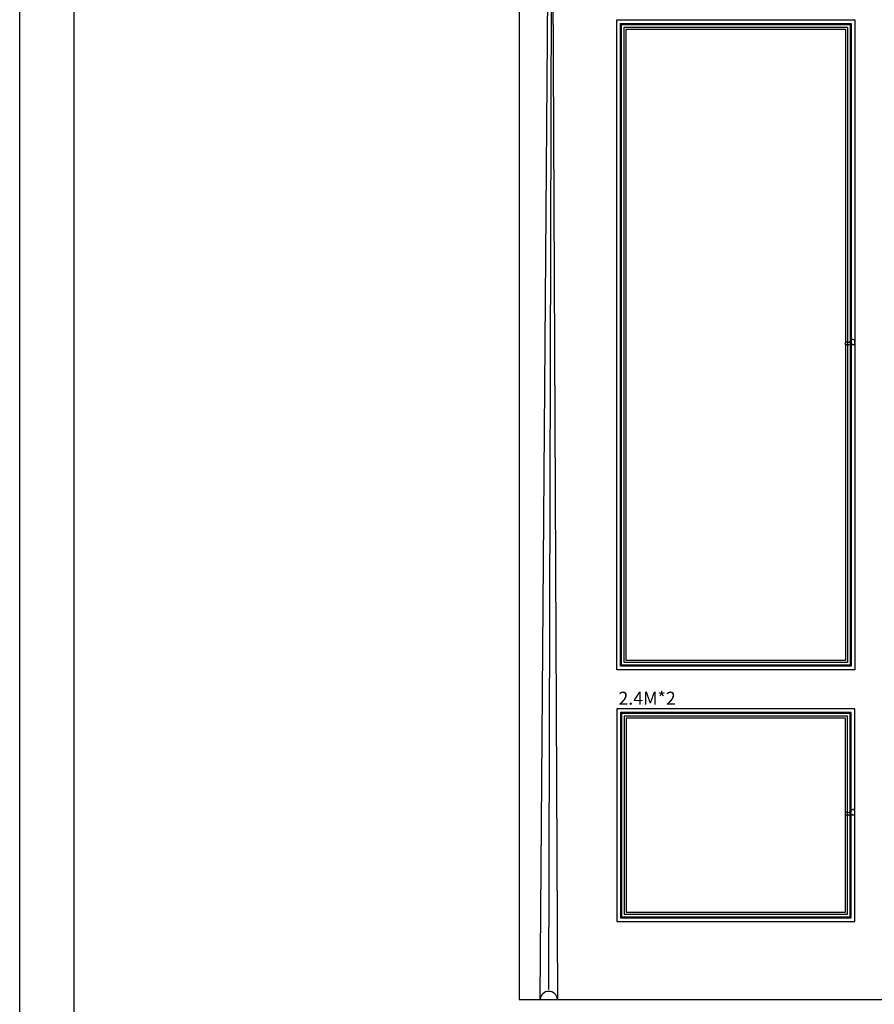
# Model space of a CAD drawing. Units: millimetres. Extents: x 16804 to 25204, y 3997 to 15877.
# Drawn here: x 16804 to 18994, y 11350 to 13873 of the extents above; entities that cross this region are included whole.
import ezdxf

# ---------------------------------------------------------------- set-up
doc = ezdxf.new("R2010")
doc.units = ezdxf.units.MM
doc.styles.get("Standard").update_dxf_attribs({"font": 'arial.ttf'})

# ---------------------------------------------------------------- blocks, each defined once
blk = doc.blocks.new('20')
for points in [[(-8400, 5940), (0, 5940), (0, 0), (-8400, 0)], [(-8260, 5800), (-140, 5800), (-140, 540.1), (-8260, 540.1)]]:
    blk.add_lwpolyline(points, close=True)
blk = doc.blocks.new('*U12')
at = {"color": 8}
for p, q in [((-98.8, -103.3), (-98.8, -108.2)), ((-98.8, -110.2), (-98.8, -122.4)), ((-98.8, -110.2), (-98.8, -122.4)), ((-98.8, -124.4), (-98.8, -129.3)), ((-96.8, -101.3), (-53.4, -101.3)), ((-88.4, -125.8), (-88.4, -110.8)), ((-88.4, -125.8), (-88.4, -110.8)), ((-62.8, -104.3), (-62.8, -106.3)), ((-61.8, -125.8), (-61.8, -110.8)), ((-61.8, -125.8), (-61.8, -110.8)), ((-51.4, -103.3), (-51.4, -108.2)), ((-51.4, -110.2), (-51.4, -122.4)), ((-51.4, -110.2), (-51.4, -122.4)), ((-51.4, -124.4), (-51.4, -129.3)), ((-86.4, -131.3), (-96.8, -131.3)), ((-86.4, -131.3), (-86.4, -127.2)), ((-63.8, -131.3), (-63.8, -127.2)), ((-63.8, -131.3), (-53.4, -131.3))]:
    blk.add_line(p, q, dxfattribs=at)
at = {"color": 8, "elevation": 0}
blk.add_lwpolyline([(-99.4, -2769.1), (-79.4, -193.4), (-125, -159.6), (-105.5, -146.9), (-97.8, -122.9), (-66.7, -180), (-54.8, -2769.7)], dxfattribs=at)
at = {"color": 8}
for points in [[(-62.8, -104.3), (-87.4, -104.3), (-87.4, -106.3, -0.289705), (-89.6, -104.3), (-93.8, -104.3, 0.414214), (-95.8, -106.3), (-95.8, -126.3, 0.414214), (-93.8, -128.3), (-89.5, -128.3)], [(-86.4, -127.2, 0.598888), (-87.9, -127), (-88.7, -128.3), (-93.8, -128.3, -0.414214), (-95.8, -126.3), (-95.8, -106.3, -0.414214), (-93.8, -104.3), (-89.6, -104.3)], [(-94.4, -110.8, -0.665901), (-88.4, -110.8)], [(-63.8, -127.2, -0.598888), (-62.3, -127), (-61.5, -128.3), (-56.4, -128.3, 0.414214), (-54.4, -126.3), (-54.4, -106.3, 0.414214), (-56.4, -104.3), (-60.6, -104.3)], [(-55.8, -110.8, 0.665901), (-61.8, -110.8)]]:
    blk.add_lwpolyline(points, format="xyb", dxfattribs=at)
for points in [[(-94.4, -110.8), (-94.4, -125.8)], [(-79.3, -117.2), (-79.3, -126.9)], [(-77.5, -105.4), (-77.5, -118.6)], [(-73.7, -104.3), (-76.5, -104.3)], [(-76.5, -119.7), (-73.7, -119.7)], [(-72.7, -118.6), (-72.7, -105.4)], [(-70.9, -126.9), (-70.9, -126.9), (-70.9, -117.2)], [(-55.8, -110.8), (-55.8, -125.8)], [(-76.9, -127.6), (-76.9, -131.3)], [(-76.6, -131.7), (-76.3, -131.7)], [(-76.3, -131.2), (-76.3, -139.5)], [(-74.8, -129.9), (-75.4, -129.9)], [(-74.8, -140.4), (-75.4, -140.4)], [(-73.9, -139.5), (-73.9, -130.8)], [(-73.9, -131.7), (-73.6, -131.7)], [(-73.3, -131.3), (-73.3, -127.6)]]:
    blk.add_lwpolyline(points, dxfattribs=at)
at = {"color": 8, "elevation": 0}
blk.add_lwpolyline([(-105.5, -146.9), (-74.7, -184.2, -0.2087), (-71.1, -192.2), (-78, -2745.8)], format="xyb", dxfattribs=at)
blk.add_lwpolyline([(-85.9, -139.4, -0.594748), (-70.9, -136.2), (-68.9, -140.1), (-70.6, -141), (-72.5, -137.4, 0.711964), (-84.2, -142.4), (-72.9, -164.9), (-74.7, -165.8), (-86, -144.1, -0.13588)], format="xyb", close=True, dxfattribs=at)
at = {"color": 8}
for centre, radius, start, end in [((-96.8, -103.3), 2, 90, 180), ((-98.8, -109.2), 0.999, 270, 90), ((-98.8, -123.4), 0.999, 270, 90), ((-91.4, -124.5), 3.25, 202.6807, 337.3195), ((-80.5, -126.5), 0.757, 118.8586, 287.8987), ((-78.9, -129.5), 4.15, 95.3143, 117.5624), ((-77.5, -113.7), 1.82, 88.7213, 165.1682), ((-83.8, -115.3), 4.89, 336.0033, 23.9967), ((-76.5, -105.3), 0.996, 89.9947, 188.2586), ((-76.5, -118.7), 0.996, 171.7414, 270.0053), ((-73.7, -105.3), 0.996, 351.7414, 90.0053), ((-73.7, -118.7), 0.996, 269.9947, 8.2586), ((-72.6, -113.7), 1.82, 14.8318, 91.2787), ((-72.6, -113.7), 1.82, 14.8318, 91.2787), ((-66.4, -115.3), 4.89, 156.0033, 203.9967), ((-71.3, -129.5), 4.15, 62.4376, 84.6857), ((-69.7, -126.5), 0.757, 252.1013, 61.1414), ((-63.3, -103.6), 2.77, 280.1532, 344.7794), ((-58.8, -124.5), 3.25, 202.6805, 337.3193), ((-53.4, -103.3), 2, 0, 90), ((-51.4, -109.2), 0.999, 90, 270), ((-51.4, -123.4), 0.999, 90, 270), ((-96.8, -129.3), 2, 180, 270), ((-78.9, -129.5), 2.65, 98.3391, 119.9384), ((-75.1, -115.8), 11.9, 249.2673, 290.7327), ((-76, -131), 0.921, 195.9269, 230.5269), ((-75.2, -131), 1.12, 102.4955, 189.3509), ((-75.2, -139.3), 1.12, 170.6491, 257.5045), ((-75, -131), 1.12, 9.3509, 77.5045), ((-75, -139.3), 1.12, 282.4955, 350.6491), ((-74.2, -131), 0.921, 309.4731, 344.0731), ((-71.3, -129.5), 2.65, 60.0616, 81.6609), ((-53.4, -129.3), 2, 270, 0), ((-77.1, -2772.8), 22.3, 4.3245, 176.0549)]:
    blk.add_arc(centre, radius, start, end, dxfattribs=at)
blk = doc.blocks.new('HK-632D14')
for p, q in [((0, 0), (-8.8, 0)), ((0, 0), (0, -6.8)), ((-10.5, -12), (-10.5, -9.4)), ((0, -24), (-5.7, -24)), ((0, -15.1), (-2.8, -7.5)), ((0, -15.1), (0, -24))]:
    blk.add_line(p, q)
for centre, radius, start, end in [((-9.2, -4.8), 4.8, 85.2528, 254.1814), ((-5.2, -21.3), 2.71, 95.3414, 258.4135), ((-1, -8.6), 2.1, 61.8551, 147.02)]:
    blk.add_arc(centre, radius, start, end)
blk.add_spline([(-10.5, -12), (-8.3, -13.1), (-6.3, -15.5), (-5.4, -18.7)], degree=3)

msp = doc.modelspace()

# ---------------------------------------------------------------- linework, layer by layer
at = {"color": 2, "linetype": 'ByBlock', "ltscale": 3}
for p, q in [((18083.7, 14252.8), (18083.7, 11362.8)), ((18083.7, 11362.8), (21933.7, 11362.8))]:
    msp.add_line(p, q, dxfattribs=at)
at = {"color": 8}
for points in [[(18333.7, 13872.8), (18943.7, 13872.8), (18943.7, 12207.8), (18333.7, 12207.8)], [(18343.1, 13863.4), (18934.3, 13863.4), (18934.3, 12217.2), (18343.1, 12217.2)], [(18345.7, 13860.8), (18931.7, 13860.8), (18931.7, 12219.8), (18345.7, 12219.8)], [(18352.4, 13854.2), (18925.1, 13854.2), (18925.1, 12226.5), (18352.4, 12226.5)], [(18357.7, 13848.8), (18919.7, 13848.8), (18919.7, 12231.8), (18357.7, 12231.8)], [(18943.7, 12107.8), (18333.7, 12107.8), (18333.7, 11562.8), (18943.7, 11562.8)], [(18934.3, 12098.4), (18343.1, 12098.4), (18343.1, 11572.2), (18934.3, 11572.2)], [(18931.7, 12095.8), (18345.7, 12095.8), (18345.7, 11574.8), (18931.7, 11574.8)], [(18925.1, 12089.2), (18352.4, 12089.2), (18352.4, 11581.5), (18925.1, 11581.5)], [(18919.7, 12083.8), (18357.7, 12083.8), (18357.7, 11586.8), (18919.7, 11586.8)]]:
    msp.add_lwpolyline(points, close=True, dxfattribs=at)

# ---------------------------------------------------------------- block references
msp.add_blockref('20', (25203.5, 9937.4))
at = {"linetype": 'Continuous', "ltscale": 0.005}
msp.add_blockref('*U12', (18236.6, 14134.1), dxfattribs=at)
at = {"color": 8, "rotation": 270}
for p in [(18943.7, 13040.3), (18943.7, 11835.3)]:
    msp.add_blockref('HK-632D14', p, dxfattribs=at)

# ---------------------------------------------------------------- texts
at = {"color": 7, "insert": (18337.9, 12151.5), "char_height": 33.44, "width": 128.482, "attachment_point": 1}
msp.add_mtext('2.4M*2', dxfattribs=at)

doc.saveas('drawing.dxf')
